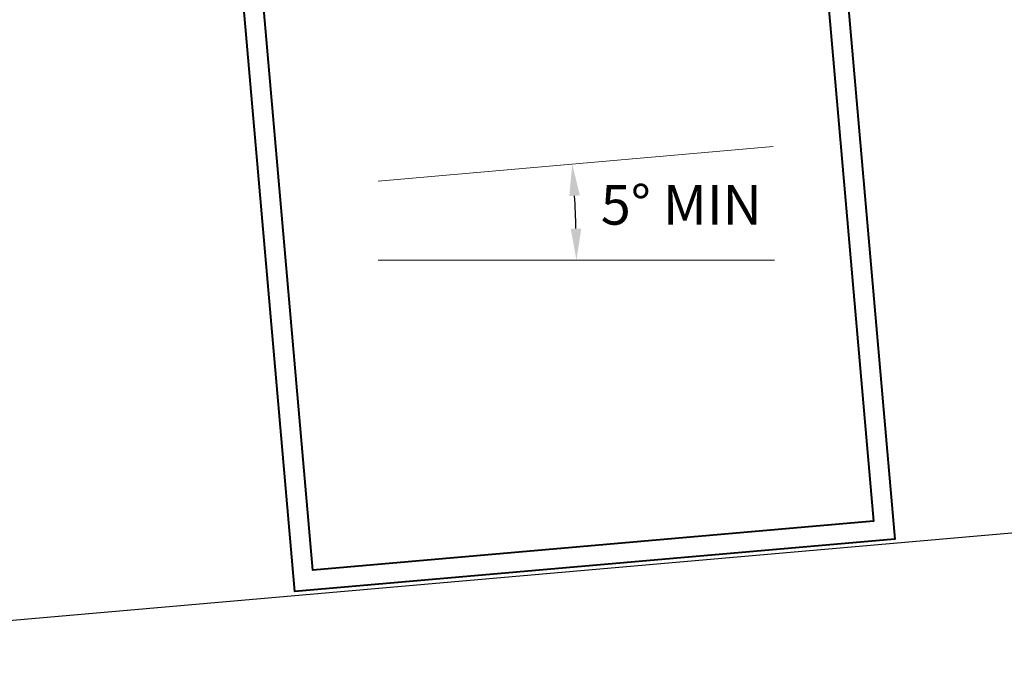
# Model space of a CAD drawing. Extents: x 3616 to 10710, y -4884 to 5963.
# Drawn here: x 6056 to 6181, y -3671 to -3591 of the extents above; entities that cross this region are included whole.
import ezdxf

# ---------------------------------------------------------------- set-up
doc = ezdxf.new("R2010")
doc.units = 0
doc.layers.get('DEFPOINTS').update_dxf_attribs({"color": 5, "linetype": 'CONTINUOUS'})
doc.layers.add('BL1', color=7, linetype='CONTINUOUS')
doc.layers.add('DET-CNP-LINE1', color=1, linetype='CONTINUOUS')
for name, color, linetype, lineweight in [('TCL06 text', 7, 'CONTINUOUS', 20), ('TCL07 dim', 7, 'CONTINUOUS', 20), ('TCL09 extrusion', 3, 'CONTINUOUS', 40)]:
    doc.layers.add(name, color=color, linetype=linetype, lineweight=lineweight)
doc.styles.get("Standard").update_dxf_attribs({"font": 'isocpeur.ttf', "width": 0.8})
doc.dimstyles.new('1-2', dxfattribs={"dimtxt": 4, "dimasz": 4, "dimexe": 0, "dimexo": 4, "dimgap": 1, "dimtad": 1, "dimdec": 1, "dimrnd": 0.5, "dimdsep": 46, "dimtxsty": 'Standard', "dimcen": 2.5, "dimadec": 1, "dimazin": 3, "dimtfac": 1, "dimtdec": 1, "dimtmove": 0, "dimatfit": 3, "dimfxl": 1, "dimarcsym": 0})

# ---------------------------------------------------------------- blocks, each defined once
blk = doc.blocks.new('*U504')
at = {"layer": 'DET-CNP-LINE1'}
blk.add_line((-167.59, -15.16), (52.37, 4.08), dxfattribs=at)
at = {"layer": 'TCL09 extrusion', "linetype": 'Continuous'}
blk.add_lwpolyline([(-9.47, 108.29), (0, 0), (-75.71, -6.62), (-85.18, 101.66)], dxfattribs=at)
blk.add_lwpolyline([(-13.32, 123.61), (-2.71, 2.27), (-73.44, -3.92), (-84.05, 117.42)], close=True, dxfattribs=at)
blk = doc.blocks.new('*D501')
at = {"layer": 'DEFPOINTS', "color": 0, "transparency": 16777216}
for p in [(6151.41, -3606.76), (6101.6, -3611.12), (6126.54, -3617.07), (6101.6, -3621.12), (6151.6, -3621.12)]:
    blk.add_point(p, dxfattribs=at)
at = {"layer": 'TCL07 dim', "color": 0, "linetype": 'ByBlock', "lineweight": -2, "transparency": 16777216}
blk.add_arc((5987.3, -3621.12), 139.3, 1.6453, 3.3547, dxfattribs=at)
at = {"layer": 'TCL07 dim', "color": 0, "transparency": 16777216}
for points in [[(6125.7, -3613.02), (6127.03, -3612.92), (6126.07, -3608.98)], [(6127.21, -3617.11), (6125.88, -3617.13), (6126.6, -3621.12)]]:
    blk.add_solid(points, dxfattribs=at)

msp = doc.modelspace()

# ---------------------------------------------------------------- linework, layer by layer
at = {"layer": 'TCL07 dim', "color": 2}
for p, q in [((6101.6, -3611.12), (6151.41, -3606.76)), ((6101.6, -3621.12), (6151.6, -3621.12))]:
    msp.add_line(p, q, dxfattribs=at)

# ---------------------------------------------------------------- block references
at = {"layer": 'BL1'}
msp.add_blockref('*U504', (6166.79, -3656.27), dxfattribs=at)

# ---------------------------------------------------------------- texts
at = {"layer": 'TCL06 text'}
msp.add_text('5%%D MIN', height=5, dxfattribs=at).set_placement((6129.67, -3616.62))

# ---------------------------------------------------------------- dimensions: what is measured, and where the dimension line sits
at = {"layer": 'TCL07 dim'}
dim = msp.add_angular_dim_2l(base=(6126.54, -3617.07), line1=((6101.6, -3621.12), (6151.6, -3621.12)), line2=((6101.6, -3611.12), (6151.41, -3606.76)), text=' ', dimstyle='1-2', override={"dimtfill": 1, "dimarcsym": 1}, dxfattribs=at)
dim.commit()
dim.dimension.update_dxf_attribs({"geometry": '*D501', "text_midpoint": (3880.86, 5962.94)})

doc.saveas('drawing.dxf')
